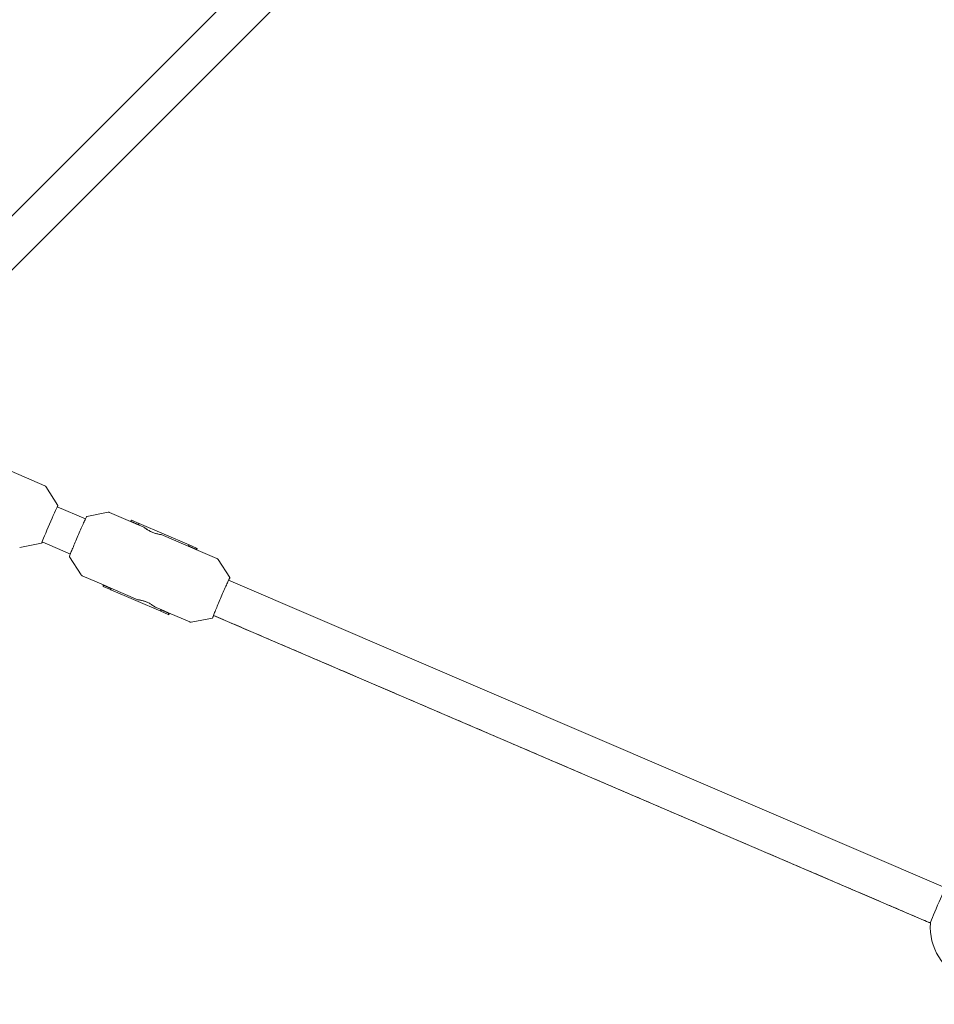
# Model space of a CAD drawing. Units: millimetres. Extents: x -5500 to 5500, y -5500 to 6430.
# Drawn here: x -1677 to -1295, y -1999 to -1587 of the extents above; entities that cross this region are included whole.
import ezdxf

# ---------------------------------------------------------------- set-up
doc = ezdxf.new("R2010")
doc.units = ezdxf.units.MM

# ---------------------------------------------------------------- blocks, each defined once
blk = doc.blocks.new('A$C31094D8E')
at = {"color": 0, "linetype": 'Continuous', "lineweight": 0}
for p, q in [((-1240.87, -1229.55), (-1735.91, -1724.59)), ((-1229.55, -1240.87), (-1724.59, -1735.91)), ((-1666.97, -1782.1), (-1707.12, -1764.87)), ((-1661.47, -1790.33), (-1666.53, -1782.48)), ((-1649.95, -1795.93), (-1661.76, -1790.86)), ((-1649.38, -1794.89), (-1640.53, -1793.2)), ((-1639.94, -1793.26), (-1631.08, -1797.06)), ((-1631.08, -1797.06), (-1631.02, -1796.92)), ((-1627.96, -1798.4), (-1631.08, -1797.06)), ((-1631.02, -1796.92), (-1630.72, -1796.51)), ((-1627.9, -1798.26), (-1631.02, -1796.92)), ((-1630.72, -1796.51), (-1627.59, -1797.85)), ((-1627.96, -1798.4), (-1627.9, -1798.26)), ((-1627.96, -1798.4), (-1625.47, -1799.47)), ((-1627.59, -1797.85), (-1627.9, -1798.26)), ((-1627.72, -1798.5), (-1627.47, -1797.9)), ((-1627.47, -1797.9), (-1627.59, -1797.85)), ((-1627.47, -1797.9), (-1606.64, -1806.84)), ((-1618.31, -1802.54), (-1607.01, -1807.39)), ((-1668.25, -1806.14), (-1677.43, -1807.89)), ((-1656.26, -1810.63), (-1668.06, -1805.57)), ((-1607.01, -1807.39), (-1606.95, -1807.25)), ((-1603.88, -1808.73), (-1607.01, -1807.39)), ((-1606.95, -1807.25), (-1606.64, -1806.84)), ((-1603.82, -1808.59), (-1606.95, -1807.25)), ((-1606.64, -1806.84), (-1603.52, -1808.18)), ((-1603.88, -1808.73), (-1603.82, -1808.59)), ((-1603.88, -1808.73), (-1595.02, -1812.53)), ((-1603.52, -1808.18), (-1603.82, -1808.59)), ((-1603.25, -1808.29), (-1603.52, -1808.18)), ((-1603.5, -1808.89), (-1603.24, -1808.3)), ((-1603.25, -1808.29), (-1603.24, -1808.3)), ((-1656.62, -1811.76), (-1651.74, -1819.35)), ((-1589.69, -1820.49), (-1594.57, -1812.91)), ((-1651.3, -1819.73), (-1642.43, -1823.53)), ((-1290.71, -1950.05), (-1590.18, -1821.57)), ((-1642.58, -1824.17), (-1642.49, -1823.67)), ((-1639.46, -1825.51), (-1642.58, -1824.17)), ((-1642.49, -1823.67), (-1642.43, -1823.53)), ((-1642.49, -1823.67), (-1639.37, -1825.01)), ((-1642.43, -1823.53), (-1639.31, -1824.87)), ((-1639.37, -1825.01), (-1639.46, -1825.51)), ((-1639.33, -1825.57), (-1639.46, -1825.51)), ((-1639.37, -1825.01), (-1639.31, -1824.87)), ((-1639.33, -1825.57), (-1639.08, -1824.97)), ((-1639.33, -1825.57), (-1618.51, -1834.5)), ((-1639.31, -1824.87), (-1628.01, -1829.72)), ((-1620.84, -1832.79), (-1618.36, -1833.86)), ((-1618.51, -1834.5), (-1618.42, -1833.99)), ((-1618.42, -1833.99), (-1618.36, -1833.86)), ((-1618.42, -1833.99), (-1615.3, -1835.33)), ((-1618.36, -1833.86), (-1615.24, -1835.2)), ((-1615.38, -1835.84), (-1618.51, -1834.5)), ((-1615.3, -1835.33), (-1615.38, -1835.84)), ((-1615.11, -1835.96), (-1615.38, -1835.84)), ((-1615.3, -1835.33), (-1615.24, -1835.2)), ((-1615.24, -1835.2), (-1606.37, -1839)), ((-1615.11, -1835.96), (-1614.86, -1835.36)), ((-1615.11, -1835.96), (-1615.11, -1835.96)), ((-1596.93, -1837.37), (-1605.79, -1839.06)), ((-1297.02, -1964.76), (-1596.49, -1836.27))]:
    blk.add_line(p, q, dxfattribs=at)
blk.add_circle((0, 0), 5500, dxfattribs=at)
blk.add_arc((-1273.07, -1966.33), 24, 176.2287, 317.3079, dxfattribs=at)
at = {"color": 0, "linetype": 'Continuous', "lineweight": 0, "extrusion": (-2.09269e-15, 1.00237e-15, -1)}
blk.add_ellipse((-1664.86, -1798.24), major_axis=(-3.39, -7.9), ratio=0.016347, start_param=-0.37575, end_param=3.517343, dxfattribs=at)
at = {"color": 0, "linetype": 'Continuous', "lineweight": 0, "extrusion": (2.70031e-16, -1.77998e-17, -1)}
blk.add_ellipse((-1293.86, -1957.41), major_axis=(-3.15, -7.35), ratio=0.016347, start_param=0.04626, end_param=3.095333, dxfattribs=at)
at = {"color": 0, "linetype": 'Continuous', "lineweight": 0}
for points, knots in [([(-1666.53, -1782.48), (-1666.54, -1782.45), (-1666.56, -1782.42), (-1666.6, -1782.37), (-1666.63, -1782.34), (-1666.68, -1782.28), (-1666.71, -1782.26), (-1666.78, -1782.2), (-1666.82, -1782.18), (-1666.89, -1782.13), (-1666.93, -1782.11), (-1666.97, -1782.1)], [4.70135278, 4.70135278, 4.70135278, 4.70135278, 4.70356002, 4.70356002, 4.70576726, 4.70576726, 4.7079745, 4.7079745, 4.71018174, 4.71018174, 4.71238898, 4.71238898, 4.71238898, 4.71238898]), ([(-1656.62, -1811.76), (-1656.63, -1811.75), (-1656.64, -1811.74), (-1656.64, -1811.71), (-1656.64, -1811.7), (-1656.64, -1811.63), (-1656.62, -1811.58), (-1656.51, -1811.26), (-1656.37, -1810.91), (-1655.99, -1809.95), (-1655.75, -1809.36), (-1655.18, -1807.98), (-1654.86, -1807.21), (-1654.16, -1805.54), (-1653.78, -1804.66), (-1653.02, -1802.88), (-1652.63, -1801.98), (-1651.89, -1800.26), (-1651.53, -1799.43), (-1650.87, -1797.95), (-1650.57, -1797.28), (-1650.07, -1796.18), (-1649.87, -1795.74), (-1649.57, -1795.13), (-1649.57, -1795.02), (-1649.42, -1794.9), (-1649.41, -1794.89), (-1649.38, -1794.89)], [4.723425, 4.723425, 4.723425, 4.723425, 4.734991, 4.734991, 4.759737, 4.759737, 4.928104, 4.928104, 5.259758, 5.259758, 5.580462, 5.580462, 5.900645, 5.900645, 6.220727, 6.220727, 6.540786, 6.540786, 6.860853, 6.860853, 7.18098, 7.18098, 7.501362, 7.501362, 7.82399, 7.82399, 7.842945, 7.842945, 7.842945, 7.842945]), ([(-1640.53, -1793.2), (-1640.49, -1793.19), (-1640.46, -1793.18), (-1640.39, -1793.18), (-1640.36, -1793.18), (-1640.28, -1793.18), (-1640.24, -1793.18), (-1640.15, -1793.19), (-1640.11, -1793.2), (-1640.03, -1793.23), (-1639.98, -1793.24), (-1639.94, -1793.26)], [1.55976013, 1.55976013, 1.55976013, 1.55976013, 1.56196737, 1.56196737, 1.56417461, 1.56417461, 1.56638185, 1.56638185, 1.56858909, 1.56858909, 1.57079633, 1.57079633, 1.57079633, 1.57079633]), ([(-1625.47, -1799.47), (-1625.48, -1799.46), (-1625.41, -1799.52), (-1625.1, -1799.77), (-1624.86, -1799.95), (-1624.29, -1800.34), (-1623.92, -1800.58), (-1623.08, -1801.05), (-1622.61, -1801.28), (-1621.71, -1801.67), (-1621.22, -1801.85), (-1620.29, -1802.13), (-1619.85, -1802.24), (-1619.15, -1802.39), (-1618.84, -1802.45), (-1618.42, -1802.52), (-1618.31, -1802.54), (-1618.31, -1802.54)], [0.590826, 0.590826, 0.590826, 0.590826, 0.738518, 0.738518, 0.88621, 0.88621, 1.03393, 1.03393, 1.181651, 1.181651, 1.329372, 1.329372, 1.477093, 1.477093, 1.624785, 1.624785, 1.772477, 1.772477, 1.772477, 1.772477]), ([(-1622.1, -1801.5), (-1622.54, -1801.31), (-1622.99, -1801.08), (-1623.82, -1800.62), (-1624.19, -1800.38), (-1624.78, -1799.98), (-1625.04, -1799.79), (-1625.38, -1799.54), (-1625.47, -1799.47), (-1625.47, -1799.47)], [2.3696608, 2.3696608, 2.3696608, 2.3696608, 2.5110228, 2.5110228, 2.6587435, 2.6587435, 2.8064355, 2.8064355, 2.9541275, 2.9541275, 2.9541275, 2.9541275]), ([(-1595.02, -1812.53), (-1594.98, -1812.55), (-1594.94, -1812.57), (-1594.86, -1812.62), (-1594.83, -1812.64), (-1594.76, -1812.69), (-1594.73, -1812.72), (-1594.67, -1812.78), (-1594.65, -1812.8), (-1594.61, -1812.86), (-1594.59, -1812.89), (-1594.57, -1812.91)], [1.57079633, 1.57079633, 1.57079633, 1.57079633, 1.57300357, 1.57300357, 1.57521081, 1.57521081, 1.57741804, 1.57741804, 1.57962528, 1.57962528, 1.58183252, 1.58183252, 1.58183252, 1.58183252]), ([(-1651.3, -1819.73), (-1651.34, -1819.71), (-1651.38, -1819.69), (-1651.45, -1819.64), (-1651.49, -1819.62), (-1651.56, -1819.56), (-1651.59, -1819.54), (-1651.64, -1819.48), (-1651.67, -1819.45), (-1651.71, -1819.4), (-1651.73, -1819.37), (-1651.74, -1819.35)], [4.71238898, 4.71238898, 4.71238898, 4.71238898, 4.71459622, 4.71459622, 4.71680346, 4.71680346, 4.7190107, 4.7190107, 4.72121794, 4.72121794, 4.72342518, 4.72342518, 4.72342518, 4.72342518]), ([(-1596.86, -1837.27), (-1596.86, -1837.27), (-1596.85, -1837.26), (-1596.84, -1837.19), (-1596.78, -1837.03), (-1596.58, -1836.5), (-1596.41, -1836.06), (-1595.97, -1834.96), (-1595.69, -1834.3), (-1595.07, -1832.81), (-1594.73, -1831.99), (-1594, -1830.27), (-1593.62, -1829.37), (-1592.85, -1827.59), (-1592.47, -1826.71), (-1591.74, -1825.05), (-1591.4, -1824.27), (-1590.79, -1822.9), (-1590.53, -1822.31), (-1590.09, -1821.37), (-1589.93, -1821.03), (-1589.79, -1820.75), (-1589.75, -1820.69), (-1589.72, -1820.64), (-1589.72, -1820.62), (-1589.71, -1820.62), (-1589.71, -1820.62), (-1589.71, -1820.62)], [4.766427, 4.766427, 4.766427, 4.766427, 4.813886, 4.813886, 5.056089, 5.056089, 5.373296, 5.373296, 5.692894, 5.692894, 6.012763, 6.012763, 6.332694, 6.332694, 6.652636, 6.652636, 6.972556, 6.972556, 7.29238, 7.29238, 7.61173, 7.61173, 7.732856, 7.732856, 7.793419, 7.793419, 7.799943, 7.799943, 7.799943, 7.799943]), ([(-1589.69, -1820.49), (-1589.68, -1820.51), (-1589.68, -1820.52), (-1589.67, -1820.55), (-1589.67, -1820.56), (-1589.68, -1820.63), (-1589.7, -1820.68), (-1589.8, -1820.96), (-1589.9, -1821.25), (-1590.05, -1821.63)], [1.5818325, 1.5818325, 1.5818325, 1.5818325, 1.5933983, 1.5933983, 1.618144, 1.618144, 1.7865118, 1.7865118, 2.0682715, 2.0682715, 2.0682715, 2.0682715]), ([(-1628.01, -1829.72), (-1628.02, -1829.71), (-1627.92, -1829.72), (-1627.53, -1829.78), (-1627.23, -1829.83), (-1626.56, -1829.98), (-1626.13, -1830.08), (-1625.21, -1830.36), (-1624.72, -1830.54), (-1624.27, -1830.73), (-1623.82, -1830.93), (-1623.35, -1831.16), (-1622.5, -1831.64), (-1622.12, -1831.88), (-1621.53, -1832.28), (-1621.28, -1832.47), (-1620.94, -1832.72), (-1620.85, -1832.79), (-1620.84, -1832.79)], [-0.590826, -0.590826, -0.590826, -0.590826, -0.443134, -0.443134, -0.295442, -0.295442, -0.147721, -0.147721, 0, 0, 0, 0.147721, 0.147721, 0.295442, 0.295442, 0.443134, 0.443134, 0.590826, 0.590826, 0.590826, 0.590826]), ([(-1624.21, -1830.76), (-1624.65, -1830.58), (-1625.12, -1830.4), (-1626.03, -1830.12), (-1626.46, -1830.02), (-1627.16, -1829.86), (-1627.47, -1829.81), (-1627.89, -1829.74), (-1628, -1829.72), (-1628.01, -1829.72)], [1.1880098, 1.1880098, 1.1880098, 1.1880098, 1.3293718, 1.3293718, 1.4770925, 1.4770925, 1.6247845, 1.6247845, 1.7724765, 1.7724765, 1.7724765, 1.7724765]), ([(-1596.36, -1836.33), (-1596.45, -1836.52), (-1596.53, -1836.69), (-1596.74, -1837.13), (-1596.74, -1837.24), (-1596.89, -1837.36), (-1596.91, -1837.37), (-1596.93, -1837.37)], [4.2149138, 4.2149138, 4.2149138, 4.2149138, 4.3597695, 4.3597695, 4.6823969, 4.6823969, 4.7013528, 4.7013528, 4.7013528, 4.7013528]), ([(-1297.02, -1964.76), (-1297.55, -1964.53), (-1298.09, -1964.3), (-1300.55, -1963.24), (-1302.56, -1962.38), (-1306.79, -1960.57), (-1309.01, -1959.61), (-1313.65, -1957.62), (-1316.07, -1956.58), (-1321.1, -1954.43), (-1323.71, -1953.31), (-1329.1, -1950.99), (-1331.89, -1949.8), (-1337.64, -1947.33), (-1340.6, -1946.06), (-1346.66, -1943.46), (-1349.76, -1942.13), (-1356.12, -1939.4), (-1359.38, -1938), (-1366.01, -1935.16), (-1369.39, -1933.71), (-1376.26, -1930.76), (-1379.75, -1929.26), (-1386.83, -1926.23), (-1390.43, -1924.68), (-1397.7, -1921.56), (-1401.38, -1919.99), (-1408.79, -1916.8), (-1412.54, -1915.2), (-1420.07, -1911.96), (-1423.87, -1910.34), (-1431.5, -1907.06), (-1435.34, -1905.42), (-1443.02, -1902.12), (-1446.88, -1900.46), (-1454.59, -1897.16), (-1458.44, -1895.5), (-1466.14, -1892.2), (-1469.99, -1890.55), (-1477.66, -1887.26), (-1481.48, -1885.62), (-1489.07, -1882.36), (-1492.84, -1880.74), (-1500.32, -1877.53), (-1504.04, -1875.94), (-1511.39, -1872.78), (-1515.03, -1871.22), (-1522.21, -1868.14), (-1525.76, -1866.62), (-1532.74, -1863.63), (-1536.19, -1862.15), (-1542.95, -1859.24), (-1546.28, -1857.82), (-1552.79, -1855.02), (-1555.98, -1853.66), (-1562.2, -1850.99), (-1565.24, -1849.68), (-1571.14, -1847.15), (-1574.02, -1845.92), (-1579.59, -1843.53), (-1582.29, -1842.37), (-1587.53, -1840.12), (-1590.06, -1839.03), (-1593.81, -1837.42), (-1595.1, -1836.87), (-1596.36, -1836.33)], [121.504727, 121.504727, 121.504727, 121.504727, 125.160262, 125.160262, 137.743763, 137.743763, 150.341781, 150.341781, 162.927943, 162.927943, 175.50422, 175.50422, 188.099016, 188.099016, 200.686653, 200.686653, 213.2613, 213.2613, 225.856845, 225.856845, 238.449792, 238.449792, 251.021267, 251.021267, 263.611877, 263.611877, 276.20909, 276.20909, 288.786063, 288.786063, 301.367768, 301.367768, 313.965592, 313.965592, 326.552417, 326.552417, 339.125248, 339.125248, 351.720723, 351.720723, 364.314871, 364.314871, 376.889032, 376.889032, 389.478957, 389.478957, 402.07035, 402.07035, 414.641691, 414.641691, 427.233411, 427.233411, 439.837163, 439.837163, 452.425891, 452.425891, 465.003121, 465.003121, 477.561184, 477.561184, 490.127528, 490.127528, 502.782071, 502.782071, 509.628942, 509.628942, 509.628942, 509.628942]), ([(-1605.79, -1839.06), (-1605.82, -1839.07), (-1605.85, -1839.07), (-1605.92, -1839.08), (-1605.96, -1839.08), (-1606.04, -1839.08), (-1606.08, -1839.08), (-1606.16, -1839.06), (-1606.2, -1839.06), (-1606.29, -1839.03), (-1606.33, -1839.02), (-1606.37, -1839)], [4.70135278, 4.70135278, 4.70135278, 4.70135278, 4.70356002, 4.70356002, 4.70576726, 4.70576726, 4.7079745, 4.7079745, 4.71018174, 4.71018174, 4.71238898, 4.71238898, 4.71238898, 4.71238898])]:
    blk.add_open_spline(points, degree=3, knots=knots, dxfattribs=at)

msp = doc.modelspace()

# ---------------------------------------------------------------- block references
msp.add_blockref('A$C31094D8E', (0, 0))

doc.saveas('drawing.dxf')
